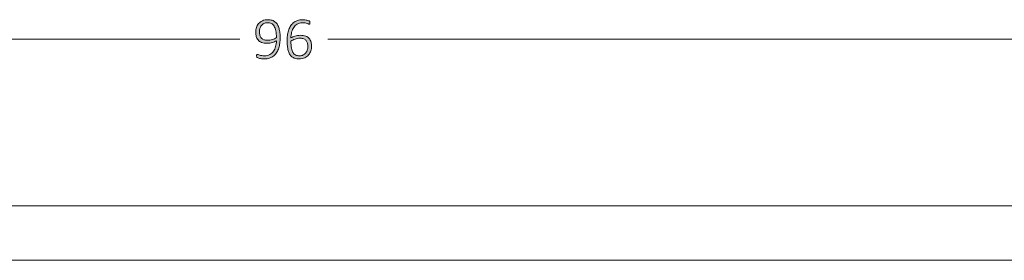
# Model space of a CAD drawing. Units: inches. Extents: x 3 to 213, y 3 to 141.
# Drawn here: x 59 to 87, y 70 to 77 of the extents above; entities that cross this region are included whole.
import ezdxf

# ---------------------------------------------------------------- set-up
doc = ezdxf.new("R2010")
doc.units = ezdxf.units.IN
doc.header["$MEASUREMENT"] = 0
doc.layers.add('Layer 1', color=7, linetype='Continuous')

# ---------------------------------------------------------------- blocks, each defined once
blk = doc.blocks.new('block 12')
at = {"layer": 'Layer 1', "color": 7, "lineweight": 18, "true_color": 0xffffff}
for points in [[(20.317, 71.6), (110.483, 71.6)], [(20.317, 70.1), (110.483, 70.1)]]:
    blk.add_lwpolyline(points, dxfattribs=at)
blk = doc.blocks.new('block 14')
at = {"layer": 'Layer 1', "color": 8, "lineweight": 18, "true_color": 0x808080}
for points in [[(17.283, 76.2), (65.517, 76.2)], [(113.45, 76.2), (67.95, 76.2)]]:
    blk.add_lwpolyline(points, dxfattribs=at)
blk = doc.blocks.new('block 13')
at = {"layer": 'Layer 1'}
blk.add_blockref('block 14', (0, 0), dxfattribs=at)
blk = doc.blocks.new('block 11')
at = {"layer": 'Layer 1'}
for name in ['block 13', 'block 12']:
    blk.add_blockref(name, (0, 0), dxfattribs=at)
blk = doc.blocks.new('block 10')
at = {"layer": 'Layer 1'}
blk.add_blockref('block 11', (0, 0), dxfattribs=at)
blk = doc.blocks.new('block 9')
at = {"layer": 'Layer 1'}
blk.add_blockref('block 10', (0, 0), dxfattribs=at)

msp = doc.modelspace()

# ---------------------------------------------------------------- hatches: boundary and pattern name
at = {"layer": 'Layer 1', "true_color": 0x808080}
h = msp.add_hatch(color=8, dxfattribs=at)
h.dxf.hatch_style = 2
edge = h.paths.add_edge_path()
edge.add_spline(control_points=[(66.632, 76.232), (66.632, 76.185), (66.629, 76.138), (66.623, 76.091), (66.617, 76.044), (66.607, 76), (66.593, 75.957), (66.58, 75.914), (66.562, 75.874), (66.54, 75.837), (66.517, 75.8), (66.49, 75.768), (66.457, 75.741), (66.424, 75.714), (66.385, 75.693), (66.341, 75.677), (66.296, 75.662), (66.245, 75.654), (66.188, 75.654), (66.164, 75.654), (66.141, 75.655), (66.12, 75.658), (66.098, 75.661), (66.079, 75.665), (66.062, 75.669), (66.046, 75.673), (66.032, 75.677), (66.02, 75.682), (66.009, 75.687), (66.001, 75.691), (65.996, 75.695), (65.992, 75.7), (65.988, 75.706), (65.985, 75.713), (65.983, 75.72), (65.982, 75.729), (65.982, 75.74), (65.982, 75.748), (65.982, 75.755), (65.983, 75.76), (65.983, 75.765), (65.984, 75.769), (65.986, 75.772), (65.988, 75.775), (65.99, 75.777), (65.992, 75.778), (65.994, 75.779), (65.998, 75.779), (66.001, 75.779), (66.007, 75.779), (66.015, 75.777), (66.025, 75.773), (66.036, 75.768), (66.049, 75.764), (66.066, 75.759), (66.082, 75.754), (66.101, 75.749), (66.123, 75.745), (66.146, 75.741), (66.171, 75.739), (66.199, 75.739), (66.256, 75.739), (66.305, 75.75), (66.346, 75.772), (66.387, 75.795), (66.421, 75.825), (66.447, 75.863), (66.473, 75.9), (66.493, 75.944), (66.507, 75.994), (66.52, 76.044), (66.527, 76.097), (66.529, 76.152), (66.498, 76.135), (66.461, 76.119), (66.418, 76.105), (66.375, 76.091), (66.326, 76.084), (66.27, 76.084), (66.21, 76.084), (66.16, 76.093), (66.119, 76.109), (66.079, 76.126), (66.047, 76.148), (66.023, 76.176), (65.999, 76.204), (65.982, 76.237), (65.972, 76.274), (65.962, 76.311), (65.957, 76.35), (65.957, 76.392), (65.957, 76.435), (65.963, 76.478), (65.975, 76.519), (65.988, 76.56), (66.008, 76.596), (66.035, 76.628), (66.063, 76.66), (66.098, 76.686), (66.142, 76.705), (66.185, 76.725), (66.239, 76.735), (66.301, 76.735), (66.342, 76.735), (66.379, 76.729), (66.411, 76.718), (66.444, 76.707), (66.472, 76.691), (66.496, 76.67), (66.521, 76.65), (66.542, 76.625), (66.559, 76.595), (66.576, 76.566), (66.59, 76.532), (66.601, 76.495), (66.612, 76.457), (66.619, 76.416), (66.624, 76.372), (66.629, 76.328), (66.632, 76.281), (66.632, 76.232)], knot_values=[0, 0, 0, 0, 1, 1, 1, 2, 2, 2, 3, 3, 3, 4, 4, 4, 5, 5, 5, 6, 6, 6, 7, 7, 7, 8, 8, 8, 9, 9, 9, 10, 10, 10, 11, 11, 11, 12, 12, 12, 13, 13, 13, 14, 14, 14, 15, 15, 15, 16, 16, 16, 17, 17, 17, 18, 18, 18, 19, 19, 19, 20, 20, 20, 21, 21, 21, 22, 22, 22, 23, 23, 23, 24, 24, 24, 25, 25, 25, 26, 26, 26, 27, 27, 27, 28, 28, 28, 29, 29, 29, 30, 30, 30, 31, 31, 31, 32, 32, 32, 33, 33, 33, 34, 34, 34, 35, 35, 35, 36, 36, 36, 37, 37, 37, 38, 38, 38, 39, 39, 39, 40, 40, 40, 40], degree=3, periodic=1)
edge = h.paths.add_edge_path()
edge.add_spline(control_points=[(66.527, 76.24), (66.527, 76.315), (66.522, 76.379), (66.511, 76.432), (66.501, 76.484), (66.485, 76.526), (66.465, 76.559), (66.445, 76.591), (66.42, 76.615), (66.39, 76.63), (66.36, 76.644), (66.326, 76.652), (66.287, 76.652), (66.246, 76.652), (66.212, 76.644), (66.183, 76.629), (66.155, 76.614), (66.131, 76.595), (66.113, 76.571), (66.095, 76.547), (66.082, 76.52), (66.073, 76.49), (66.065, 76.46), (66.061, 76.43), (66.061, 76.401), (66.061, 76.367), (66.065, 76.335), (66.072, 76.306), (66.08, 76.277), (66.092, 76.252), (66.11, 76.232), (66.127, 76.211), (66.15, 76.195), (66.178, 76.183), (66.206, 76.172), (66.241, 76.166), (66.282, 76.166), (66.328, 76.166), (66.373, 76.173), (66.416, 76.186), (66.459, 76.2), (66.496, 76.218), (66.527, 76.24)], knot_values=[0, 0, 0, 0, 1, 1, 1, 2, 2, 2, 3, 3, 3, 4, 4, 4, 5, 5, 5, 6, 6, 6, 7, 7, 7, 8, 8, 8, 9, 9, 9, 10, 10, 10, 11, 11, 11, 12, 12, 12, 13, 13, 13, 14, 14, 14, 14], degree=3, periodic=1)
edge = h.paths.add_edge_path()
edge.add_spline(control_points=[(67.499, 76.003), (67.499, 75.961), (67.492, 75.919), (67.479, 75.877), (67.466, 75.835), (67.446, 75.798), (67.417, 75.765), (67.389, 75.732), (67.353, 75.706), (67.309, 75.685), (67.265, 75.664), (67.211, 75.654), (67.149, 75.654), (67.108, 75.654), (67.071, 75.659), (67.039, 75.67), (67.007, 75.68), (66.979, 75.696), (66.955, 75.715), (66.93, 75.735), (66.91, 75.76), (66.894, 75.789), (66.878, 75.818), (66.864, 75.851), (66.854, 75.888), (66.844, 75.926), (66.836, 75.967), (66.832, 76.012), (66.827, 76.056), (66.825, 76.105), (66.825, 76.157), (66.825, 76.204), (66.827, 76.25), (66.833, 76.297), (66.838, 76.344), (66.848, 76.389), (66.861, 76.432), (66.874, 76.474), (66.891, 76.514), (66.912, 76.551), (66.934, 76.588), (66.96, 76.62), (66.992, 76.646), (67.025, 76.673), (67.062, 76.694), (67.106, 76.71), (67.149, 76.725), (67.199, 76.733), (67.256, 76.733), (67.276, 76.733), (67.296, 76.732), (67.317, 76.729), (67.337, 76.727), (67.355, 76.724), (67.372, 76.72), (67.389, 76.716), (67.404, 76.712), (67.415, 76.707), (67.427, 76.702), (67.435, 76.698), (67.439, 76.695), (67.442, 76.692), (67.445, 76.689), (67.447, 76.686), (67.448, 76.683), (67.45, 76.68), (67.451, 76.677), (67.452, 76.674), (67.453, 76.67), (67.453, 76.666), (67.454, 76.662), (67.454, 76.657), (67.454, 76.652), (67.454, 76.646), (67.454, 76.64), (67.454, 76.635), (67.453, 76.631), (67.453, 76.626), (67.451, 76.623), (67.45, 76.62), (67.448, 76.617), (67.445, 76.615), (67.442, 76.614), (67.439, 76.613), (67.435, 76.613), (67.429, 76.613), (67.421, 76.615), (67.411, 76.618), (67.401, 76.622), (67.388, 76.626), (67.373, 76.631), (67.358, 76.636), (67.34, 76.641), (67.319, 76.644), (67.298, 76.648), (67.273, 76.65), (67.244, 76.65), (67.189, 76.65), (67.142, 76.639), (67.103, 76.616), (67.063, 76.593), (67.031, 76.562), (67.006, 76.524), (66.98, 76.485), (66.961, 76.441), (66.949, 76.39), (66.936, 76.34), (66.929, 76.287), (66.927, 76.232), (66.943, 76.24), (66.96, 76.249), (66.978, 76.258), (66.997, 76.266), (67.017, 76.274), (67.04, 76.281), (67.062, 76.288), (67.086, 76.293), (67.111, 76.298), (67.135, 76.302), (67.162, 76.304), (67.19, 76.304), (67.249, 76.304), (67.298, 76.296), (67.338, 76.281), (67.377, 76.265), (67.409, 76.243), (67.433, 76.216), (67.457, 76.188), (67.474, 76.156), (67.484, 76.12), (67.494, 76.083), (67.499, 76.044), (67.499, 76.003)], knot_values=[0, 0, 0, 0, 1, 1, 1, 2, 2, 2, 3, 3, 3, 4, 4, 4, 5, 5, 5, 6, 6, 6, 7, 7, 7, 8, 8, 8, 9, 9, 9, 10, 10, 10, 11, 11, 11, 12, 12, 12, 13, 13, 13, 14, 14, 14, 15, 15, 15, 16, 16, 16, 17, 17, 17, 18, 18, 18, 19, 19, 19, 20, 20, 20, 21, 21, 21, 22, 22, 22, 23, 23, 23, 24, 24, 24, 25, 25, 25, 26, 26, 26, 27, 27, 27, 28, 28, 28, 29, 29, 29, 30, 30, 30, 31, 31, 31, 32, 32, 32, 33, 33, 33, 34, 34, 34, 35, 35, 35, 36, 36, 36, 37, 37, 37, 38, 38, 38, 39, 39, 39, 40, 40, 40, 41, 41, 41, 42, 42, 42, 43, 43, 43, 44, 44, 44, 44], degree=3, periodic=1)
edge = h.paths.add_edge_path()
edge.add_spline(control_points=[(67.395, 75.993), (67.395, 76.028), (67.391, 76.059), (67.384, 76.087), (67.377, 76.115), (67.365, 76.139), (67.348, 76.159), (67.331, 76.179), (67.309, 76.195), (67.281, 76.206), (67.253, 76.217), (67.219, 76.223), (67.177, 76.223), (67.155, 76.223), (67.132, 76.221), (67.109, 76.217), (67.085, 76.213), (67.063, 76.207), (67.042, 76.2), (67.02, 76.193), (67, 76.185), (66.981, 76.175), (66.961, 76.166), (66.944, 76.156), (66.929, 76.145), (66.929, 76.069), (66.934, 76.005), (66.944, 75.953), (66.954, 75.901), (66.969, 75.859), (66.988, 75.828), (67.008, 75.796), (67.032, 75.773), (67.061, 75.759), (67.09, 75.746), (67.124, 75.739), (67.163, 75.739), (67.203, 75.739), (67.238, 75.746), (67.267, 75.762), (67.296, 75.777), (67.32, 75.797), (67.339, 75.822), (67.358, 75.847), (67.372, 75.874), (67.381, 75.904), (67.39, 75.934), (67.395, 75.964), (67.395, 75.993)], knot_values=[0, 0, 0, 0, 1, 1, 1, 2, 2, 2, 3, 3, 3, 4, 4, 4, 5, 5, 5, 6, 6, 6, 7, 7, 7, 8, 8, 8, 9, 9, 9, 10, 10, 10, 11, 11, 11, 12, 12, 12, 13, 13, 13, 14, 14, 14, 15, 15, 15, 16, 16, 16, 16], degree=3, periodic=1)

# ---------------------------------------------------------------- linework, layer by layer
at = {"layer": 'Layer 1', "lineweight": 0}
for points, knots in [([(66.632, 76.232), (66.632, 76.185), (66.629, 76.138), (66.623, 76.091), (66.617, 76.044), (66.607, 76), (66.593, 75.957), (66.58, 75.914), (66.562, 75.874), (66.54, 75.837), (66.517, 75.8), (66.49, 75.768), (66.457, 75.741), (66.424, 75.714), (66.385, 75.693), (66.341, 75.677), (66.296, 75.662), (66.245, 75.654), (66.188, 75.654), (66.164, 75.654), (66.141, 75.655), (66.12, 75.658), (66.098, 75.661), (66.079, 75.665), (66.062, 75.669), (66.046, 75.673), (66.032, 75.677), (66.02, 75.682), (66.009, 75.687), (66.001, 75.691), (65.996, 75.695), (65.992, 75.7), (65.988, 75.706), (65.985, 75.713), (65.983, 75.72), (65.982, 75.729), (65.982, 75.74), (65.982, 75.748), (65.982, 75.755), (65.983, 75.76), (65.983, 75.765), (65.984, 75.769), (65.986, 75.772), (65.988, 75.775), (65.99, 75.777), (65.992, 75.778), (65.994, 75.779), (65.998, 75.779), (66.001, 75.779), (66.007, 75.779), (66.015, 75.777), (66.025, 75.773), (66.036, 75.768), (66.049, 75.764), (66.066, 75.759), (66.082, 75.754), (66.101, 75.749), (66.123, 75.745), (66.146, 75.741), (66.171, 75.739), (66.199, 75.739), (66.256, 75.739), (66.305, 75.75), (66.346, 75.772), (66.387, 75.795), (66.421, 75.825), (66.447, 75.863), (66.473, 75.9), (66.493, 75.944), (66.507, 75.994), (66.52, 76.044), (66.527, 76.097), (66.529, 76.152), (66.498, 76.135), (66.461, 76.119), (66.418, 76.105), (66.375, 76.091), (66.326, 76.084), (66.27, 76.084), (66.21, 76.084), (66.16, 76.093), (66.119, 76.109), (66.079, 76.126), (66.047, 76.148), (66.023, 76.176), (65.999, 76.204), (65.982, 76.237), (65.972, 76.274), (65.962, 76.311), (65.957, 76.35), (65.957, 76.392), (65.957, 76.435), (65.963, 76.478), (65.975, 76.519), (65.988, 76.56), (66.008, 76.596), (66.035, 76.628), (66.063, 76.66), (66.098, 76.686), (66.142, 76.705), (66.185, 76.725), (66.239, 76.735), (66.301, 76.735), (66.342, 76.735), (66.379, 76.729), (66.411, 76.718), (66.444, 76.707), (66.472, 76.691), (66.496, 76.67), (66.521, 76.65), (66.542, 76.625), (66.559, 76.595), (66.576, 76.566), (66.59, 76.532), (66.601, 76.495), (66.612, 76.457), (66.619, 76.416), (66.624, 76.372), (66.629, 76.328), (66.632, 76.281), (66.632, 76.232)], [0, 0, 0, 0, 1, 1, 1, 2, 2, 2, 3, 3, 3, 4, 4, 4, 5, 5, 5, 6, 6, 6, 7, 7, 7, 8, 8, 8, 9, 9, 9, 10, 10, 10, 11, 11, 11, 12, 12, 12, 13, 13, 13, 14, 14, 14, 15, 15, 15, 16, 16, 16, 17, 17, 17, 18, 18, 18, 19, 19, 19, 20, 20, 20, 21, 21, 21, 22, 22, 22, 23, 23, 23, 24, 24, 24, 25, 25, 25, 26, 26, 26, 27, 27, 27, 28, 28, 28, 29, 29, 29, 30, 30, 30, 31, 31, 31, 32, 32, 32, 33, 33, 33, 34, 34, 34, 35, 35, 35, 36, 36, 36, 37, 37, 37, 38, 38, 38, 39, 39, 39, 40, 40, 40, 40]), ([(66.527, 76.24), (66.527, 76.315), (66.522, 76.379), (66.511, 76.432), (66.501, 76.484), (66.485, 76.526), (66.465, 76.559), (66.445, 76.591), (66.42, 76.615), (66.39, 76.63), (66.36, 76.644), (66.326, 76.652), (66.287, 76.652), (66.246, 76.652), (66.212, 76.644), (66.183, 76.629), (66.155, 76.614), (66.131, 76.595), (66.113, 76.571), (66.095, 76.547), (66.082, 76.52), (66.073, 76.49), (66.065, 76.46), (66.061, 76.43), (66.061, 76.401), (66.061, 76.367), (66.065, 76.335), (66.072, 76.306), (66.08, 76.277), (66.092, 76.252), (66.11, 76.232), (66.127, 76.211), (66.15, 76.195), (66.178, 76.183), (66.206, 76.172), (66.241, 76.166), (66.282, 76.166), (66.328, 76.166), (66.373, 76.173), (66.416, 76.186), (66.459, 76.2), (66.496, 76.218), (66.527, 76.24)], [0, 0, 0, 0, 1, 1, 1, 2, 2, 2, 3, 3, 3, 4, 4, 4, 5, 5, 5, 6, 6, 6, 7, 7, 7, 8, 8, 8, 9, 9, 9, 10, 10, 10, 11, 11, 11, 12, 12, 12, 13, 13, 13, 14, 14, 14, 14]), ([(67.499, 76.003), (67.499, 75.961), (67.492, 75.919), (67.479, 75.877), (67.466, 75.835), (67.446, 75.798), (67.417, 75.765), (67.389, 75.732), (67.353, 75.706), (67.309, 75.685), (67.265, 75.664), (67.211, 75.654), (67.149, 75.654), (67.108, 75.654), (67.071, 75.659), (67.039, 75.67), (67.007, 75.68), (66.979, 75.696), (66.955, 75.715), (66.93, 75.735), (66.91, 75.76), (66.894, 75.789), (66.878, 75.818), (66.864, 75.851), (66.854, 75.888), (66.844, 75.926), (66.836, 75.967), (66.832, 76.012), (66.827, 76.056), (66.825, 76.105), (66.825, 76.157), (66.825, 76.204), (66.827, 76.25), (66.833, 76.297), (66.838, 76.344), (66.848, 76.389), (66.861, 76.432), (66.874, 76.474), (66.891, 76.514), (66.912, 76.551), (66.934, 76.588), (66.96, 76.62), (66.992, 76.646), (67.025, 76.673), (67.062, 76.694), (67.106, 76.71), (67.149, 76.725), (67.199, 76.733), (67.256, 76.733), (67.276, 76.733), (67.296, 76.732), (67.317, 76.729), (67.337, 76.727), (67.355, 76.724), (67.372, 76.72), (67.389, 76.716), (67.404, 76.712), (67.415, 76.707), (67.427, 76.702), (67.435, 76.698), (67.439, 76.695), (67.442, 76.692), (67.445, 76.689), (67.447, 76.686), (67.448, 76.683), (67.45, 76.68), (67.451, 76.677), (67.452, 76.674), (67.453, 76.67), (67.453, 76.666), (67.454, 76.662), (67.454, 76.657), (67.454, 76.652), (67.454, 76.646), (67.454, 76.64), (67.454, 76.635), (67.453, 76.631), (67.453, 76.626), (67.451, 76.623), (67.45, 76.62), (67.448, 76.617), (67.445, 76.615), (67.442, 76.614), (67.439, 76.613), (67.435, 76.613), (67.429, 76.613), (67.421, 76.615), (67.411, 76.618), (67.401, 76.622), (67.388, 76.626), (67.373, 76.631), (67.358, 76.636), (67.34, 76.641), (67.319, 76.644), (67.298, 76.648), (67.273, 76.65), (67.244, 76.65), (67.189, 76.65), (67.142, 76.639), (67.103, 76.616), (67.063, 76.593), (67.031, 76.562), (67.006, 76.524), (66.98, 76.485), (66.961, 76.441), (66.949, 76.39), (66.936, 76.34), (66.929, 76.287), (66.927, 76.232), (66.943, 76.24), (66.96, 76.249), (66.978, 76.258), (66.997, 76.266), (67.017, 76.274), (67.04, 76.281), (67.062, 76.288), (67.086, 76.293), (67.111, 76.298), (67.135, 76.302), (67.162, 76.304), (67.19, 76.304), (67.249, 76.304), (67.298, 76.296), (67.338, 76.281), (67.377, 76.265), (67.409, 76.243), (67.433, 76.216), (67.457, 76.188), (67.474, 76.156), (67.484, 76.12), (67.494, 76.083), (67.499, 76.044), (67.499, 76.003)], [0, 0, 0, 0, 1, 1, 1, 2, 2, 2, 3, 3, 3, 4, 4, 4, 5, 5, 5, 6, 6, 6, 7, 7, 7, 8, 8, 8, 9, 9, 9, 10, 10, 10, 11, 11, 11, 12, 12, 12, 13, 13, 13, 14, 14, 14, 15, 15, 15, 16, 16, 16, 17, 17, 17, 18, 18, 18, 19, 19, 19, 20, 20, 20, 21, 21, 21, 22, 22, 22, 23, 23, 23, 24, 24, 24, 25, 25, 25, 26, 26, 26, 27, 27, 27, 28, 28, 28, 29, 29, 29, 30, 30, 30, 31, 31, 31, 32, 32, 32, 33, 33, 33, 34, 34, 34, 35, 35, 35, 36, 36, 36, 37, 37, 37, 38, 38, 38, 39, 39, 39, 40, 40, 40, 41, 41, 41, 42, 42, 42, 43, 43, 43, 44, 44, 44, 44]), ([(67.395, 75.993), (67.395, 76.028), (67.391, 76.059), (67.384, 76.087), (67.377, 76.115), (67.365, 76.139), (67.348, 76.159), (67.331, 76.179), (67.309, 76.195), (67.281, 76.206), (67.253, 76.217), (67.219, 76.223), (67.177, 76.223), (67.155, 76.223), (67.132, 76.221), (67.109, 76.217), (67.085, 76.213), (67.063, 76.207), (67.042, 76.2), (67.02, 76.193), (67, 76.185), (66.981, 76.175), (66.961, 76.166), (66.944, 76.156), (66.929, 76.145), (66.929, 76.069), (66.934, 76.005), (66.944, 75.953), (66.954, 75.901), (66.969, 75.859), (66.988, 75.828), (67.008, 75.796), (67.032, 75.773), (67.061, 75.759), (67.09, 75.746), (67.124, 75.739), (67.163, 75.739), (67.203, 75.739), (67.238, 75.746), (67.267, 75.762), (67.296, 75.777), (67.32, 75.797), (67.339, 75.822), (67.358, 75.847), (67.372, 75.874), (67.381, 75.904), (67.39, 75.934), (67.395, 75.964), (67.395, 75.993)], [0, 0, 0, 0, 1, 1, 1, 2, 2, 2, 3, 3, 3, 4, 4, 4, 5, 5, 5, 6, 6, 6, 7, 7, 7, 8, 8, 8, 9, 9, 9, 10, 10, 10, 11, 11, 11, 12, 12, 12, 13, 13, 13, 14, 14, 14, 15, 15, 15, 16, 16, 16, 16])]:
    msp.add_open_spline(points, degree=3, knots=knots, dxfattribs=at)

# ---------------------------------------------------------------- block references
at = {"layer": 'Layer 1'}
msp.add_blockref('block 9', (0, 0), dxfattribs=at)

doc.saveas('drawing.dxf')
